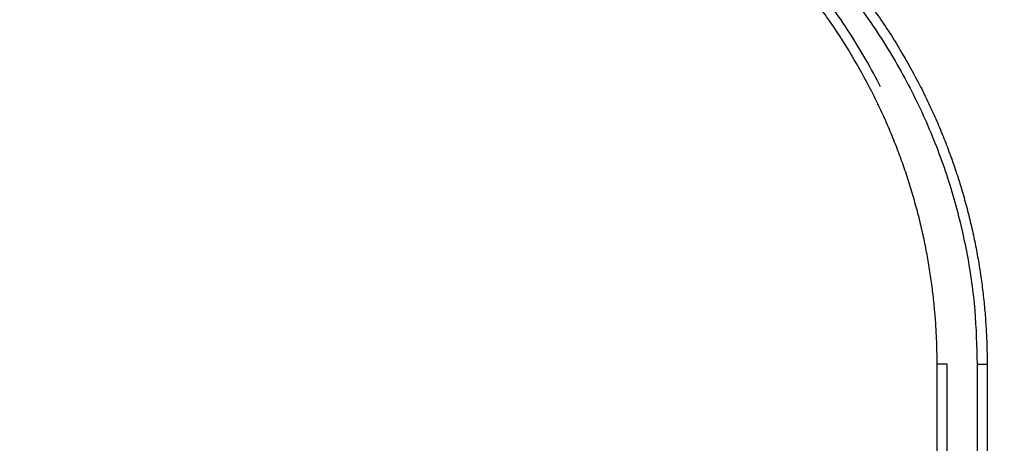
# Model space of a CAD drawing. Units: millimetres. Extents: x 676 to 683.9, y 2908.8 to 2919.4.
# Drawn here: x 681.5 to 682, y 2916.5 to 2916.7 of the extents above; entities that cross this region are included whole.
import ezdxf

# ---------------------------------------------------------------- set-up
doc = ezdxf.new("R2010")
doc.units = ezdxf.units.MM
doc.layers.add('DIASTASEIS', color=253, linetype='Continuous', lineweight=5)
doc.layers.add('Make2D$Visible$Curves', color=7, linetype='Continuous')
doc.styles.get("Standard").update_dxf_attribs({"font": 'ARIALN.TTF'})
doc.dimstyles.new('STANDARD_ACAD', dxfattribs={"dimtxt": 0.18, "dimasz": 0.15, "dimexe": 0.18, "dimexo": 0.0625, "dimgap": 0.09, "dimtad": 0, "dimtih": 1, "dimtoh": 1, "dimzin": 0, "dimdsep": 46, "dimtxsty": 'Standard', "dimblk": 'OBLIQUE', "dimcen": 0.09, "dimadec": 0, "dimazin": 0, "dimtfac": 1, "dimtofl": 0, "dimtmove": 0, "dimatfit": 3, "dimfxl": 1, "dimtolj": 1, "dimtzin": 0, "dimarcsym": 0})

# ---------------------------------------------------------------- blocks, each defined once
blk = doc.blocks.new('_Oblique')
at = {"color": 0, "linetype": 'ByBlock', "lineweight": -2, "transparency": 16777216}
blk.add_line((-0.5, -0.5), (0.5, 0.5), dxfattribs=at)
blk = doc.blocks.new('*D11')
at = {"layer": 'Defpoints', "color": 0}
for p in [(681.67024, 2917.29318), (683.09361, 2917.29318), (681.68689, 2915.83938)]:
    blk.add_point(p, dxfattribs=at)
at = {"layer": 'DIASTASEIS', "color": 0, "lineweight": -2}
for p, q in [((681.73274, 2917.29318), (683.27361, 2917.29318)), ((683.09361, 2917.29318), (683.09361, 2916.74818)), ((683.09361, 2915.83938), (683.09361, 2916.38438)), ((681.74939, 2915.83938), (683.27361, 2915.83938))]:
    blk.add_line(p, q, dxfattribs=at)
at = {"layer": 'DIASTASEIS', "color": 0, "linetype": 'ByBlock', "lineweight": -2, "xscale": 0.15, "yscale": 0.15, "zscale": 0.15}
for p, rotation in [((683.09361, 2917.29318), 90), ((683.09361, 2915.83938), 270)]:
    blk.add_blockref('_Oblique', p, dxfattribs=dict(at, rotation=rotation))
at = {"layer": 'DIASTASEIS', "color": 0, "insert": (683.09361, 2916.56628), "char_height": 0.18, "attachment_point": 5}
blk.add_mtext('\\A1;1.45', dxfattribs=at)
blk = doc.blocks.new('OPSH1_S061')
at = {"layer": 'Make2D$Visible$Curves', "lineweight": -3}
for points, weights in [([(681.68254, 2916.79854), (681.86945, 2916.79854), (681.9543, 2916.63201)], [1, 0.797556034699, 0.874965315935]), ([(681.36804, 2916.49354), (681.36804, 2916.79354), (681.66804, 2916.79354)], [1, 0.707106781187, 1]), ([(681.92985, 2916.62974), (681.84638, 2916.79354), (681.66254, 2916.79354)], [0.874965315935, 0.797556034699, 1]), ([(681.68254, 2916.79354), (681.98254, 2916.79354), (681.98254, 2916.49354)], [1, 0.707106781187, 1]), ([(681.9343, 2916.63201), (681.87453, 2916.74932), (681.74817, 2916.78628)], [0.874965315935, 0.818973678912, 0.909398740366]), ([(681.9543, 2916.63201), (681.98754, 2916.56677), (681.98754, 2916.49354)], [0.874965315935, 0.909550746487, 1]), ([(681.96254, 2916.49354), (681.96254, 2916.56557), (681.92985, 2916.62974)], [1, 0.909550746487, 0.874965315935]), ([(681.96754, 2916.49354), (681.96254, 2916.49354), (681.96254, 2916.49354)], [1, 0.707106781187, 1]), ([(681.98254, 2916.49354), (681.98254, 2916.49354), (681.98754, 2916.49354)], [1, 0.707106781187, 1])]:
    blk.add_rational_spline(points, weights, degree=2, dxfattribs=at)
for points in [[(681.96254, 2915.84938), (681.96254, 2916.17146), (681.96254, 2916.49354)], [(681.96754, 2915.84938), (681.96754, 2916.17146), (681.96754, 2916.49354)], [(681.98254, 2916.49354), (681.98254, 2916.17146), (681.98254, 2915.84938)], [(681.98754, 2916.49354), (681.98754, 2916.17146), (681.98754, 2915.84938)]]:
    blk.add_open_spline(points, degree=2, dxfattribs=at)

msp = doc.modelspace()

# ---------------------------------------------------------------- block references
msp.add_blockref('OPSH1_S061', (0, 0))

# ---------------------------------------------------------------- dimensions: what is measured, and where the dimension line sits
at = {"layer": 'DIASTASEIS'}
dim = msp.add_linear_dim(base=(683.09361, 2917.29318), p1=(681.68689, 2915.83938), p2=(681.67024, 2917.29318), angle=90, dimstyle='STANDARD_ACAD', dxfattribs=at)
dim.commit()
dim.dimension.update_dxf_attribs({"geometry": '*D11', "text_midpoint": (683.09361, 2916.56628)})

doc.saveas('drawing.dxf')
